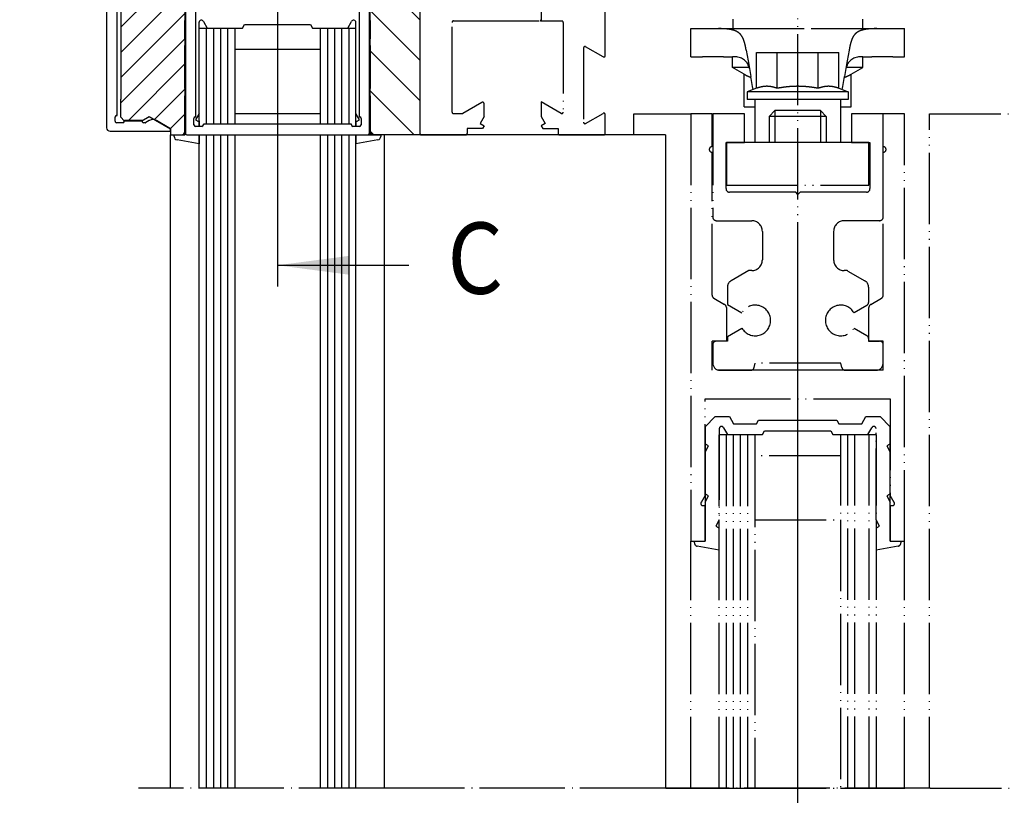
# Model space of a CAD drawing. Units: inches. Extents: x -311 to 2093, y 25 to 1696.
# Drawn here: x -148 to -10, y 362 to 471 of the extents above; entities that cross this region are included whole.
import ezdxf

# ---------------------------------------------------------------- set-up
doc = ezdxf.new("R2010")
doc.units = ezdxf.units.IN
for name, pattern in [('DASH_CENTER', [14, 11, -1, 1, -1]), ('DOT_CENTER', [14, 12, -1, 0, -1]), ('PHANTOM', [13, 10, -1, 0, -1, 0, -1])]:
    doc.linetypes.add(name, pattern=pattern)
doc.layers.add('1', color=7, linetype='Continuous')
doc.styles.add('CONVERTER_11', font='txt.shx', dxfattribs={"width": 0.72})
doc.styles.add('CONVERTER_12', font='txt.shx', dxfattribs={"width": 0.9})
doc.dimstyles.new('ME10_DIM_26', dxfattribs={"dimtxt": 7, "dimasz": 7, "dimexe": 4, "dimexo": 0, "dimgap": 4, "dimtad": 1, "dimdsep": 46, "dimtxsty": 'CONVERTER_11', "dimsah": 1, "dimcen": 0.09, "dimclrd": 3, "dimclre": 3, "dimclrt": 1, "dimadec": 0, "dimazin": 0, "dimtfac": 1, "dimtdec": 4, "dimtmove": 0, "dimatfit": 3, "dimfxl": 1, "dimtolj": 1, "dimtzin": 0, "dimarcsym": 0})
doc.dimstyles.new('ME10_DIM_76', dxfattribs={"dimtxt": 7, "dimasz": 7, "dimexe": 4, "dimexo": 0, "dimgap": 4, "dimtad": 1, "dimdsep": 46, "dimtxsty": 'CONVERTER_11', "dimsah": 1, "dimcen": 0.09, "dimclrd": 3, "dimclre": 3, "dimclrt": 4, "dimadec": 0, "dimazin": 0, "dimtfac": 1, "dimtdec": 4, "dimtmove": 0, "dimatfit": 3, "dimfxl": 1, "dimtolj": 1, "dimtzin": 0, "dimarcsym": 0})
doc.dimstyles.new('ME10_DIM_77', dxfattribs={"dimtxt": 7, "dimasz": 7, "dimexe": 4, "dimexo": 0, "dimgap": 4, "dimtad": 1, "dimdsep": 46, "dimtxsty": 'CONVERTER_11', "dimsah": 1, "dimcen": 0.09, "dimclrd": 3, "dimclre": 3, "dimclrt": 4, "dimadec": 0, "dimazin": 0, "dimtfac": 1, "dimtdec": 4, "dimtmove": 0, "dimatfit": 3, "dimfxl": 1, "dimtolj": 1, "dimtzin": 0, "dimarcsym": 0})
doc.dimstyles.get("Standard").update_dxf_attribs({"dimtxt": 0.18, "dimasz": 0.18, "dimexe": 0.18, "dimexo": 0.0625, "dimgap": 0.09, "dimtad": 0, "dimtih": 1, "dimtoh": 1, "dimdec": 4, "dimzin": 0, "dimdsep": 46, "dimtxsty": 'Standard', "dimcen": 0.09, "dimadec": 0, "dimazin": 0, "dimtfac": 1, "dimtdec": 4, "dimtofl": 0, "dimtmove": 0, "dimatfit": 3, "dimfxl": 1, "dimtolj": 1, "dimtzin": 0, "dimarcsym": 0})

# ---------------------------------------------------------------- blocks, each defined once
blk = doc.blocks.new('*D24')
at = {"layer": '1', "color": 3, "linetype": 'Continuous'}
for p, q in [((151.71, 455.26), (109.88, 455.26)), ((113.88, 245.77), (113.88, 455.26)), ((-148.47, 245.77), (117.88, 245.77))]:
    blk.add_line(p, q, dxfattribs=at)
at = {"layer": '1', "color": 3}
for points in [[(114.8, 448.26), (112.96, 448.26), (113.88, 455.26)], [(112.96, 252.77), (114.8, 252.77), (113.88, 245.77)]]:
    blk.add_solid(points, dxfattribs=at)
at = {"layer": '1', "color": 3, "insert": (108.38, 326.27), "char_height": 7, "attachment_point": 7, "rotation": 90, "line_spacing_factor": 0.60024, "style": 'CONVERTER_11'}
blk.add_mtext('clear passage height DH', dxfattribs=at)
at = {"layer": '1', "color": 1, "insert": (97.78, 321.79), "char_height": 7, "attachment_point": 7, "rotation": 90, "line_spacing_factor": 0.60024, "style": 'CONVERTER_11'}
blk.add_mtext('Durchgangshöhe DH', dxfattribs=at)
blk = doc.blocks.new('*D77')
at = {"layer": '1', "color": 3, "linetype": 'Continuous'}
for p, q in [((-39.3, 441.49), (-39.3, 207.66)), ((13.2, 363.47), (13.2, 207.66)), ((-39.3, 211.66), (13.2, 211.66))]:
    blk.add_line(p, q, dxfattribs=at)
at = {"layer": '1', "color": 3}
for points in [[(-32.3, 212.58), (-32.3, 210.73), (-39.3, 211.66)], [(6.2, 210.73), (6.2, 212.58), (13.2, 211.66)]]:
    blk.add_solid(points, dxfattribs=at)
at = {"layer": '1', "color": 4, "insert": (-20.68, 215.66), "char_height": 7, "attachment_point": 7, "rotation": 0.0001, "line_spacing_factor": 0.60024, "style": 'CONVERTER_11'}
blk.add_mtext('52.5', dxfattribs=at)
blk = doc.blocks.new('*D78')
at = {"layer": '1', "color": 3, "linetype": 'Continuous'}
for p, q in [((-39.3, 441.49), (-39.3, 207.66)), ((-112.3, 240.47), (-112.3, 207.66)), ((-112.3, 211.66), (-39.3, 211.66))]:
    blk.add_line(p, q, dxfattribs=at)
at = {"layer": '1', "color": 3}
for points in [[(-105.3, 212.58), (-105.3, 210.73), (-112.3, 211.66)], [(-46.3, 210.73), (-46.3, 212.58), (-39.3, 211.66)]]:
    blk.add_solid(points, dxfattribs=at)
at = {"layer": '1', "color": 4, "insert": (-80, 215.66), "char_height": 7, "attachment_point": 7, "rotation": 0.0001, "line_spacing_factor": 0.60024, "style": 'CONVERTER_11'}
blk.add_mtext('73', dxfattribs=at)

msp = doc.modelspace()

# ---------------------------------------------------------------- hatches: boundary and pattern name
at = {"layer": '1', "linetype": 'Continuous'}
h = msp.add_hatch(dxfattribs=at)
h.set_pattern_fill('_USER', color=3, scale=4, angle=-45, pattern_type=0)
h.set_pattern_definition([(-45, (0, 0), (2.828427, 2.828427), [])])
edge = h.paths.add_edge_path()
edge.add_line((-92.296, 525.17), (-92.296, 455.17))
edge.add_line((-92.296, 455.17), (-97.296, 455.17))
edge.add_line((-97.296, 455.17), (-98.796, 455.17))
edge.add_arc((-98.796, 455.67), 0.5, 180, 270, ccw=False)
edge.add_line((-99.296, 455.67), (-99.296, 486.67))
edge.add_line((-99.296, 486.67), (-98.996, 486.67))
edge.add_arc((-98.996, 486.87), 0.2, 270, 360)
edge.add_line((-98.796, 486.87), (-98.796, 489.97))
edge.add_arc((-98.996, 489.97), 0.2, 0, 90)
edge.add_line((-98.996, 490.17), (-108.396, 490.17))
edge.add_line((-108.396, 490.17), (-108.396, 487.17))
edge.add_line((-108.396, 487.17), (-111.996, 487.17))
edge.add_line((-111.996, 487.17), (-112.296, 487.47))
edge.add_line((-112.296, 487.47), (-112.596, 487.17))
edge.add_line((-112.596, 487.17), (-116.096, 487.17))
edge.add_line((-116.096, 487.17), (-116.096, 490.17))
edge.add_line((-116.096, 490.17), (-127.291, 490.17))
edge.add_line((-127.291, 490.17), (-127.291, 490.62))
edge.add_line((-127.291, 490.62), (-125.791, 492.12))
edge.add_line((-125.791, 492.12), (-123.291, 492.12))
edge.add_line((-123.291, 492.12), (-123.291, 495.67))
edge.add_line((-123.291, 495.67), (-112.402, 495.67))
edge.add_line((-112.402, 495.67), (-111.802, 496.27))
edge.add_line((-111.802, 496.27), (-107.291, 496.27))
edge.add_line((-107.291, 496.27), (-105.905, 498.67))
edge.add_line((-105.905, 498.67), (-107.291, 501.07))
edge.add_line((-107.291, 501.07), (-111.802, 501.07))
edge.add_line((-111.802, 501.07), (-112.402, 501.67))
edge.add_line((-112.402, 501.67), (-123.291, 501.67))
edge.add_line((-123.291, 501.67), (-123.291, 505.22))
edge.add_line((-123.291, 505.22), (-125.791, 505.22))
edge.add_line((-125.791, 505.22), (-127.291, 506.72))
edge.add_line((-127.291, 506.72), (-127.291, 507.17))
edge.add_line((-127.291, 507.17), (-116.296, 507.17))
edge.add_line((-116.296, 507.17), (-116.296, 503.97))
edge.add_line((-116.296, 503.97), (-112.596, 503.97))
edge.add_line((-112.596, 503.97), (-112.296, 503.67))
edge.add_line((-112.296, 503.67), (-111.996, 503.97))
edge.add_line((-111.996, 503.97), (-108.296, 503.97))
edge.add_line((-108.296, 503.97), (-108.296, 507.17))
edge.add_line((-108.296, 507.17), (-99.296, 507.17))
edge.add_line((-99.296, 507.17), (-99.296, 524.67))
edge.add_arc((-98.796, 524.67), 0.5, 90, 180, ccw=False)
edge.add_line((-98.796, 525.17), (-92.296, 525.17))
h = msp.add_hatch(dxfattribs=at)
h.set_pattern_fill('_USER', color=3, scale=2.5, angle=45, pattern_type=0)
h.set_pattern_definition([(45, (0, 0), (-1.767767, 1.767767), [])])
edge = h.paths.add_edge_path()
edge.add_line((-127.788, 491.67), (-134.288, 491.67))
edge.add_line((-134.288, 491.67), (-134.288, 460.17))
edge.add_line((-134.288, 460.17), (-134.288, 457.67))
edge.add_line((-134.288, 457.67), (-133.788, 457.17))
edge.add_line((-133.788, 457.17), (-131.325, 457.17))
edge.add_line((-131.325, 457.17), (-130.286, 457.77))
edge.add_line((-130.286, 457.77), (-127.286, 456.038))
edge.add_line((-127.286, 456.038), (-127.286, 455.17))
edge.add_line((-127.286, 455.17), (-125.786, 455.17))
edge.add_arc((-125.786, 455.67), 0.5, 270, 360)
edge.add_line((-125.286, 455.67), (-125.286, 486.67))
edge.add_line((-125.286, 486.67), (-126.291, 486.67))
edge.add_arc((-126.291, 488.17), 1.5, 180, 270, ccw=False)
edge.add_line((-127.791, 488.17), (-127.791, 490.67))
edge.add_arc((-126.291, 490.67), 1.5, 90, 180, ccw=False)
edge.add_line((-126.291, 492.17), (-123.791, 492.17))
edge.add_line((-123.791, 492.17), (-123.291, 492.67))
edge.add_line((-123.291, 492.67), (-123.291, 494.92))
edge.add_line((-123.291, 494.92), (-127.788, 494.92))
edge.add_line((-127.788, 494.92), (-127.788, 491.67))

# ---------------------------------------------------------------- linework, layer by layer
at = {"color": 7, "linetype": 'PHANTOM'}
for p, q in [((-48.396, 471.432), (-48.396, 470.132)), ((-30.196, 471.432), (-30.196, 470.132)), ((-54.296, 470.132), (-53.796, 470.132)), ((-54.296, 466.132), (-54.296, 470.132)), ((-53.796, 470.132), (-53.15, 470.132)), ((-53.15, 470.132), (-49.528, 470.132)), ((-49.528, 470.132), (-49.028, 470.132)), ((-49.028, 470.132), (-48.396, 470.132)), ((-48.396, 470.132), (-37.296, 470.132)), ((-48.396, 470.132), (-37.296, 470.132)), ((-37.296, 470.132), (-32.996, 470.132)), ((-37.296, 470.132), (-32.996, 470.132)), ((-32.996, 470.132), (-30.196, 470.132)), ((-32.996, 470.132), (-30.196, 470.132)), ((-30.196, 470.132), (-25.442, 470.132)), ((-25.442, 470.132), (-24.296, 470.132)), ((-24.296, 466.132), (-24.296, 470.132)), ((-46.52, 467.073), (-46.254, 465.568)), ((-32.072, 467.073), (-32.338, 465.568)), ((-54.296, 466.132), (-53.796, 466.132)), ((-53.796, 466.132), (-52.643, 466.132)), ((-49.721, 466.132), (-52.643, 466.132)), ((-49.721, 466.132), (-49.528, 466.132)), ((-49.528, 466.132), (-49.028, 466.132)), ((-49.028, 466.132), (-48.421, 466.132)), ((-48.032, 466.132), (-48.421, 466.132)), ((-48.032, 466.132), (-48.421, 466.132)), ((-48.421, 464.632), (-48.421, 466.132)), ((-45.07, 461.714), (-45.07, 466.732)), ((-45.07, 466.732), (-42.183, 466.732)), ((-42.183, 461.714), (-42.183, 466.732)), ((-42.183, 466.732), (-36.409, 466.732)), ((-36.409, 461.714), (-36.409, 466.732)), ((-36.409, 466.732), (-33.523, 466.732)), ((-33.523, 461.714), (-33.523, 466.732)), ((-30.171, 466.132), (-30.56, 466.132)), ((-30.171, 466.132), (-30.56, 466.132)), ((-30.171, 466.132), (-28.871, 466.132)), ((-30.171, 464.632), (-30.171, 466.132)), ((-25.949, 466.132), (-28.871, 466.132)), ((-25.949, 466.132), (-24.296, 466.132)), ((-46.096, 464.632), (-48.421, 464.632)), ((-46.802, 463.697), (-48.421, 464.632)), ((-46.254, 465.568), (-46.063, 464.479)), ((-46.063, 464.479), (-45.871, 463.393)), ((-32.529, 464.479), (-32.721, 463.393)), ((-32.338, 465.568), (-32.529, 464.479)), ((-30.171, 464.632), (-32.496, 464.632)), ((-31.79, 463.697), (-30.171, 464.632)), ((-46.802, 459.132), (-46.802, 463.697)), ((-45.618, 461.958), (-45.871, 463.393)), ((-32.974, 461.958), (-32.721, 463.393)), ((-31.79, 459.132), (-31.79, 463.697)), ((-45.07, 461.714), (-46.396, 461.232)), ((-45.545, 461.542), (-45.618, 461.958)), ((-33.523, 461.714), (-32.196, 461.232)), ((-33.047, 461.542), (-32.974, 461.958)), ((-39.296, 461.232), (-46.396, 461.232)), ((-46.396, 461.232), (-46.396, 460.132)), ((-45.296, 460.132), (-46.396, 460.132)), ((-44.296, 460.132), (-45.296, 460.132)), ((-45.296, 460.132), (-45.296, 459.132)), ((-44.296, 460.132), (-45.296, 460.132)), ((-42.296, 460.132), (-44.296, 460.132)), ((-42.296, 460.132), (-44.296, 460.132)), ((-39.296, 460.132), (-42.296, 460.132)), ((-39.296, 460.132), (-42.296, 460.132)), ((-32.196, 461.232), (-39.296, 461.232)), ((-36.296, 460.132), (-39.296, 460.132)), ((-36.296, 460.132), (-39.296, 460.132)), ((-34.296, 460.132), (-36.296, 460.132)), ((-34.296, 460.132), (-36.296, 460.132)), ((-33.296, 460.132), (-34.296, 460.132)), ((-33.296, 460.132), (-34.296, 460.132)), ((-32.196, 460.132), (-33.296, 460.132)), ((-33.296, 460.132), (-33.296, 459.132)), ((-32.196, 461.232), (-32.196, 460.132)), ((-46.802, 459.132), (-45.296, 459.132)), ((-45.296, 459.132), (-45.296, 458.696)), ((-33.296, 459.132), (-33.296, 458.696)), ((-33.296, 459.132), (-31.79, 459.132)), ((-45.296, 458.696), (-45.296, 454.132)), ((-42.496, 458.579), (-43.296, 457.779)), ((-43.296, 457.779), (-43.296, 454.132)), ((-35.296, 457.779), (-43.296, 457.779)), ((-40.451, 458.579), (-42.496, 458.579)), ((-38.141, 458.579), (-40.451, 458.579)), ((-36.096, 458.579), (-38.141, 458.579)), ((-36.096, 458.579), (-35.296, 457.779)), ((-35.296, 457.779), (-35.296, 454.132)), ((-33.296, 458.696), (-33.296, 454.132)), ((-45.296, 454.132), (-49.296, 454.132)), ((-49.296, 454.132), (-49.296, 448.132)), ((-44.296, 454.132), (-45.296, 454.132)), ((-44.296, 454.132), (-45.296, 454.132)), ((-34.296, 454.132), (-44.296, 454.132)), ((-34.296, 454.132), (-44.296, 454.132)), ((-33.296, 454.132), (-34.296, 454.132)), ((-33.296, 454.132), (-34.296, 454.132)), ((-29.296, 454.132), (-33.296, 454.132)), ((-29.296, 448.132), (-29.296, 454.132)), ((-49.296, 448.132), (-29.296, 448.132)), ((-50.296, 413.132), (-45.296, 413.132)), ((-33.296, 413.132), (-28.296, 413.132)), ((-33.296, 413.132), (-33.296, 401.132)), ((-32.296, 413.132), (-32.296, 363.468)), ((-31.296, 413.132), (-31.296, 363.468)), ((-29.296, 413.132), (-29.296, 363.468)), ((-28.296, 413.132), (-28.296, 363.468)), ((-33.296, 401.132), (-33.296, 363.468)), ((-57.797, 363.468), (-54.296, 363.468)), ((-54.296, 363.468), (-52.731, 363.468)), ((-52.731, 363.468), (-50.296, 363.468)), ((-50.296, 363.468), (-50.296, 363.468)), ((-50.296, 363.468), (-49.296, 363.468)), ((-50.296, 363.468), (-50.296, 363.468)), ((-49.296, 363.468), (-46.296, 363.468)), ((-46.296, 363.468), (-45.296, 363.468)), ((-45.296, 363.468), (-33.296, 363.468)), ((-33.296, 363.468), (-32.296, 363.468)), ((-32.296, 363.468), (-31.296, 363.468)), ((-31.296, 363.468), (-29.296, 363.468)), ((-29.296, 363.468), (-28.296, 363.468)), ((-28.296, 363.468), (-24.296, 363.468)), ((-24.296, 363.468), (-24.246, 363.468)), ((-20.707, 363.468), (-1.796, 363.468))]:
    msp.add_line(p, q, dxfattribs=at)
at = {"color": 7, "linetype": 'Continuous'}
for p, q in [((-122.296, 470.167), (-122.296, 456.67)), ((-121.296, 470.167), (-121.296, 456.67)), ((-120.296, 470.167), (-120.296, 456.67)), ((-119.296, 470.167), (-119.296, 456.67)), ((-105.296, 470.167), (-105.296, 456.67)), ((-104.296, 470.167), (-104.296, 456.67)), ((-103.296, 470.167), (-103.296, 456.67)), ((-102.296, 470.167), (-102.296, 456.67)), ((-122.296, 455.17), (-122.296, 363.468)), ((-121.296, 455.17), (-121.296, 363.468)), ((-120.296, 455.17), (-120.296, 363.468)), ((-119.296, 455.17), (-119.296, 363.468)), ((-105.296, 455.17), (-105.296, 363.468)), ((-104.296, 455.17), (-104.296, 363.468)), ((-103.296, 455.17), (-103.296, 363.468)), ((-102.296, 455.17), (-102.296, 363.468))]:
    msp.add_line(p, q, dxfattribs=at)
at = {"color": 4, "linetype": 'Continuous'}
for p, q in [((-118.296, 470.167), (-118.296, 467.167)), ((-106.296, 470.167), (-106.296, 456.67)), ((-118.296, 467.167), (-118.296, 456.67)), ((-118.296, 455.17), (-118.296, 363.468)), ((-106.296, 455.17), (-106.296, 363.468))]:
    msp.add_line(p, q, dxfattribs=at)
at = {"color": 7, "linetype": 'DASH_CENTER'}
msp.add_line((-67.196, 363.468), (-67.196, 363.468), dxfattribs=at)
at = {"color": 7, "linetype": 'PHANTOM'}
for centre, start, end in [((-48.032, 464.132), 10, 90), ((-30.56, 464.132), 90, 170)]:
    msp.add_arc(centre, 2, start, end, dxfattribs=at)
for points, knots in [([(-53.15, 470.132), (-53.11, 470.132), (-53.027, 470.132), (-52.903, 470.131), (-52.774, 470.13), (-52.688, 470.13), (-52.643, 470.129)], [0, 0, 0, 0, 0.12025803, 0.24732691, 0.37319755, 0.50650695, 0.50650695, 0.50650695, 0.50650695]), ([(-52.643, 470.129), (-52.272, 470.127), (-51.532, 470.121), (-50.791, 470.108), (-50.421, 470.101)], [0, 0, 0, 0, 1.1127701, 2.2225098, 2.2225098, 2.2225098, 2.2225098]), ([(-46.52, 467.073), (-46.541, 467.193), (-46.583, 467.425), (-46.654, 467.765), (-46.733, 468.086), (-46.831, 468.411), (-46.956, 468.731), (-47.122, 469.039), (-47.326, 469.306), (-47.56, 469.519), (-47.816, 469.682), (-48.088, 469.806), (-48.39, 469.903), (-48.729, 469.977), (-49.111, 470.031), (-49.517, 470.067), (-49.958, 470.09), (-50.256, 470.097), (-50.421, 470.101)], [0, 0, 0, 0, 0.365076, 0.706963, 1.0426111, 1.3572667, 1.7256316, 2.0697388, 2.4020838, 2.7287748, 3.0133954, 3.3108921, 3.6243641, 3.9623949, 4.3509118, 4.7810392, 5.1825841, 5.676537, 5.676537, 5.676537, 5.676537]), ([(-28.171, 470.101), (-28.336, 470.097), (-28.634, 470.09), (-29.075, 470.067), (-29.481, 470.031), (-29.863, 469.977), (-30.202, 469.903), (-30.504, 469.806), (-30.776, 469.682), (-31.032, 469.519), (-31.266, 469.306), (-31.47, 469.039), (-31.636, 468.731), (-31.761, 468.411), (-31.859, 468.086), (-31.938, 467.765), (-32.009, 467.425), (-32.051, 467.193), (-32.072, 467.073)], [0, 0, 0, 0, 0.4939529, 0.8954978, 1.3256252, 1.7141421, 2.0521729, 2.3656449, 2.6631416, 2.9477621, 3.2744532, 3.6067982, 3.9509053, 4.3192703, 4.6339259, 4.969574, 5.3114609, 5.676537, 5.676537, 5.676537, 5.676537]), ([(-28.171, 470.101), (-27.801, 470.108), (-27.06, 470.121), (-26.32, 470.127), (-25.949, 470.129)], [0, 0, 0, 0, 1.1097397, 2.2225098, 2.2225098, 2.2225098, 2.2225098]), ([(-25.949, 470.129), (-25.904, 470.13), (-25.818, 470.13), (-25.689, 470.131), (-25.565, 470.132), (-25.482, 470.132), (-25.442, 470.132)], [0, 0, 0, 0, 0.13330939, 0.25918004, 0.38624892, 0.50650695, 0.50650695, 0.50650695, 0.50650695]), ([(-46.802, 463.697), (-46.696, 463.638), (-46.491, 463.524), (-46.18, 463.382), (-45.97, 463.304), (-45.861, 463.269), (-45.853, 463.266), (-45.848, 463.265)], [0, 0, 0, 0, 0.3639181, 0.7034472, 1.0222019, 1.0352886, 1.0483488, 1.0483488, 1.0483488, 1.0483488]), ([(-32.744, 463.265), (-32.739, 463.266), (-32.731, 463.269), (-32.621, 463.304), (-32.411, 463.383), (-32.101, 463.524), (-31.896, 463.638), (-31.79, 463.697)], [0, 0, 0, 0, 0.0136335, 0.027296, 0.3457133, 0.6848643, 1.0483497, 1.0483497, 1.0483497, 1.0483497]), ([(-42.183, 461.714), (-42.305, 461.756), (-42.541, 461.838), (-42.903, 461.926), (-43.263, 461.983), (-43.626, 462.002), (-43.989, 461.983), (-44.349, 461.926), (-44.711, 461.838), (-44.947, 461.756), (-45.07, 461.714)], [0, 0, 0, 0, 0.3876088, 0.7478253, 1.1185302, 1.4780448, 1.8371004, 2.2073224, 2.5676854, 2.9554614, 2.9554614, 2.9554614, 2.9554614]), ([(-36.409, 461.714), (-36.655, 461.757), (-37.132, 461.839), (-37.855, 461.927), (-38.572, 461.983), (-39.296, 462.002), (-40.019, 461.983), (-40.737, 461.927), (-41.461, 461.838), (-41.937, 461.756), (-42.183, 461.714)], [0, 0, 0, 0, 0.7469956, 1.4521565, 2.186164, 2.9035514, 3.6218594, 4.3568227, 5.0616901, 5.8083609, 5.8083609, 5.8083609, 5.8083609]), ([(-33.523, 461.714), (-33.645, 461.756), (-33.881, 461.838), (-34.243, 461.926), (-34.603, 461.983), (-34.966, 462.002), (-35.329, 461.983), (-35.689, 461.926), (-36.051, 461.838), (-36.287, 461.756), (-36.409, 461.714)], [0, 0, 0, 0, 0.387776, 0.7481389, 1.118361, 1.4774165, 1.8369312, 2.2076361, 2.5678526, 2.9554614, 2.9554614, 2.9554614, 2.9554614])]:
    msp.add_open_spline(points, degree=3, knots=knots, dxfattribs=at)
at = {"layer": '1', "color": 1, "linetype": 'Continuous'}
msp.add_line((-112.289, 592.91), (-112.289, 433.91), dxfattribs=at)
at = {"layer": '1', "color": 4, "linetype": 'Continuous'}
for p, q in [((-92.296, 525.17), (-92.296, 455.17)), ((-134.288, 491.67), (-134.288, 460.17)), ((-123.739, 457.696), (-123.801, 490.191)), ((-134.786, 457.888), (-134.786, 488.962)), ((-125.286, 486.67), (-125.286, 455.67)), ((-99.296, 455.67), (-99.296, 486.67)), ((-125.212, 485.069), (-125.204, 468.777)), ((-99.388, 467.826), (-99.38, 485.069)), ((-136.286, 477.067), (-136.286, 456.187)), ((-100.825, 472.667), (-100.853, 457.696)), ((-125.296, 471.244), (-125.206, 471.334)), ((-125.296, 468.667), (-125.296, 471.244)), ((-99.387, 471.335), (-99.296, 471.244)), ((-99.296, 471.244), (-99.296, 468.667)), ((-123.296, 458.167), (-123.296, 470.998)), ((-123.296, 470.167), (-118.296, 470.167)), ((-123.296, 456.37), (-123.296, 470.167)), ((-122.693, 471.086), (-122.162, 470.167)), ((-122.162, 470.167), (-117.219, 470.167)), ((-117.219, 470.167), (-116.93, 470.667)), ((-116.93, 470.667), (-107.662, 470.667)), ((-107.662, 470.667), (-107.373, 470.167)), ((-107.373, 470.167), (-102.43, 470.167)), ((-106.296, 470.167), (-101.296, 470.167)), ((-102.43, 470.167), (-101.899, 471.086)), ((-101.296, 458.167), (-101.296, 470.998)), ((-101.296, 456.37), (-101.296, 470.167)), ((-125.225, 468.789), (-125.296, 468.667)), ((-125.204, 468.777), (-125.225, 468.789)), ((-125.204, 468.777), (-125.204, 467.826)), ((-99.296, 468.667), (-99.367, 468.789)), ((-125.296, 467.667), (-125.204, 467.826)), ((-125.296, 461.667), (-125.296, 467.667)), ((-125.204, 467.826), (-125.201, 461.776)), ((-106.296, 467.167), (-118.296, 467.167)), ((-99.391, 461.775), (-99.388, 467.826)), ((-99.388, 467.826), (-99.296, 467.667)), ((-99.296, 467.667), (-99.296, 461.667)), ((-125.225, 461.789), (-125.296, 461.667)), ((-125.201, 461.776), (-125.225, 461.789)), ((-125.201, 461.776), (-125.201, 460.831)), ((-99.367, 461.789), (-99.391, 461.775)), ((-99.391, 460.832), (-99.391, 461.775)), ((-99.367, 461.789), (-99.296, 461.667)), ((-134.288, 457.67), (-134.288, 460.17)), ((-125.296, 460.667), (-125.201, 460.831)), ((-125.296, 455.167), (-125.296, 460.667)), ((-125.201, 460.831), (-125.199, 455.367)), ((-99.394, 455.367), (-99.391, 460.832)), ((-99.391, 460.832), (-99.296, 460.667)), ((-99.296, 460.667), (-99.296, 455.17)), ((-135.086, 457.09), (-135.075, 457.69)), ((-134.889, 457.886), (-134.786, 457.888)), ((-134.288, 457.67), (-133.788, 457.17)), ((-131.325, 457.17), (-130.286, 457.77)), ((-130.286, 457.77), (-127.286, 456.038)), ((-124.019, 456.567), (-124.035, 457.491)), ((-123.839, 457.694), (-123.739, 457.696)), ((-123.296, 458.167), (-123.8, 457.294)), ((-118.296, 458.167), (-106.296, 458.167)), ((-100.792, 457.294), (-101.296, 458.167)), ((-100.853, 457.696), (-100.753, 457.694)), ((-100.557, 457.491), (-100.573, 456.567)), ((-133.986, 456.885), (-134.886, 456.886)), ((-133.788, 457.17), (-131.325, 457.17)), ((-133.784, 457.185), (-133.786, 457.081)), ((-131.298, 457.182), (-133.784, 457.185)), ((-131.3, 457.086), (-131.298, 457.182)), ((-130.871, 456.882), (-131.1, 456.882)), ((-130.298, 457.181), (-130.771, 456.908)), ((-130.278, 457.192), (-130.298, 457.181)), ((-127.304, 456.049), (-129.278, 457.191)), ((-127.311, 455.678), (-127.304, 456.049)), ((-127.286, 456.038), (-127.286, 455.17)), ((-123.298, 456.37), (-123.819, 456.37)), ((-123.8, 457.294), (-123.367, 457.044)), ((-123.298, 457.164), (-123.367, 457.044)), ((-123.298, 457.164), (-123.298, 456.37)), ((-123.296, 456.37), (-123.298, 456.37)), ((-122.895, 456.37), (-123.296, 456.37)), ((-122.695, 456.67), (-122.695, 456.57)), ((-122.296, 456.67), (-122.695, 456.67)), ((-121.296, 456.67), (-122.296, 456.67)), ((-120.296, 456.67), (-121.296, 456.67)), ((-119.296, 456.67), (-120.296, 456.67)), ((-112.299, 456.67), (-119.296, 456.67)), ((-106.296, 456.67), (-112.299, 456.67)), ((-105.296, 456.67), (-106.296, 456.67)), ((-104.296, 456.67), (-105.296, 456.67)), ((-103.296, 456.67), (-104.296, 456.67)), ((-102.296, 456.67), (-103.296, 456.67)), ((-101.897, 456.67), (-102.296, 456.67)), ((-101.897, 456.57), (-101.897, 456.67)), ((-101.296, 456.37), (-101.697, 456.37)), ((-101.294, 456.37), (-101.296, 456.37)), ((-101.225, 457.044), (-101.294, 457.164)), ((-101.294, 457.164), (-101.294, 456.37)), ((-100.773, 456.37), (-101.294, 456.37)), ((-101.225, 457.044), (-100.792, 457.294)), ((-135.787, 455.687), (-127.311, 455.678)), ((-127.296, 363.468), (-127.296, 455.17)), ((-127.286, 455.17), (-125.786, 455.17)), ((-126.796, 454.968), (-126.796, 455.167)), ((-126.796, 455.167), (-125.296, 455.167)), ((-124.999, 455.17), (-123.298, 455.17)), ((-123.298, 455.17), (-123.298, 453.931)), ((-123.298, 455.17), (-123.296, 455.17)), ((-123.296, 363.468), (-123.296, 455.17)), ((-123.296, 455.17), (-122.296, 455.17)), ((-122.296, 455.17), (-121.296, 455.17)), ((-121.296, 455.17), (-120.296, 455.17)), ((-120.296, 455.17), (-119.296, 455.17)), ((-119.296, 455.17), (-112.299, 455.17)), ((-112.299, 455.17), (-106.296, 455.17)), ((-106.296, 455.17), (-105.296, 455.17)), ((-105.296, 455.17), (-104.296, 455.17)), ((-104.296, 455.17), (-103.296, 455.17)), ((-103.296, 455.17), (-102.296, 455.17)), ((-102.296, 455.17), (-101.296, 455.17)), ((-101.296, 363.468), (-101.296, 455.17)), ((-101.296, 455.17), (-101.294, 455.17)), ((-101.294, 455.17), (-101.294, 453.931)), ((-101.294, 455.17), (-99.593, 455.17)), ((-99.593, 455.17), (-99.296, 455.17)), ((-99.296, 455.17), (-99.296, 455.167)), ((-99.296, 455.167), (-97.796, 455.167)), ((-97.296, 455.17), (-98.796, 455.17)), ((-97.796, 455.167), (-97.796, 454.968)), ((-97.296, 363.468), (-97.296, 455.17)), ((-92.296, 455.17), (-97.296, 455.17)), ((-57.846, 455.17), (-92.296, 455.17)), ((-57.846, 455.17), (-57.846, 363.468)), ((-123.298, 453.931), (-126.377, 454.475)), ((-98.209, 454.475), (-101.294, 453.931))]:
    msp.add_line(p, q, dxfattribs=at)
at = {"layer": '1', "color": 7, "linetype": 'PHANTOM'}
for p, q in [((-39.296, 522.129), (-39.296, 441.491)), ((-75.296, 474.166), (-75.296, 471.166)), ((-66.296, 466.312), (-66.296, 474.166)), ((-75.296, 471.166), (-72.396, 471.166)), ((-72.196, 470.966), (-72.196, 458.366)), ((-69.346, 467.38), (-69.346, 456.951)), ((-66.596, 466.139), (-69.046, 467.553)), ((-72.496, 458.192), (-75.296, 459.809)), ((-75.296, 459.809), (-75.296, 457.766)), ((-75.296, 457.766), (-74.733, 456.791)), ((-69.046, 456.778), (-66.596, 458.192)), ((-66.296, 455.366), (-66.296, 458.019)), ((-62.296, 458.132), (-54.296, 458.132)), ((-62.296, 455.17), (-62.296, 458.132)), ((-51.296, 458.132), (-54.296, 458.132)), ((-54.296, 458.132), (-54.296, 398.132)), ((-51.296, 453.532), (-51.296, 458.132)), ((-51.199, 458.132), (-51.199, 443.632)), ((-46.749, 458.132), (-51.199, 458.132)), ((-46.749, 454.132), (-46.749, 458.132)), ((-42.496, 458.579), (-42.496, 454.132)), ((-36.096, 458.579), (-36.096, 454.132)), ((-31.749, 458.132), (-31.749, 454.132)), ((-27.296, 458.132), (-31.749, 458.132)), ((-24.296, 458.132), (-27.296, 458.132)), ((-27.296, 453.532), (-27.296, 458.132)), ((-27.296, 443.632), (-27.296, 458.132)), ((-24.296, 398.132), (-24.296, 458.132)), ((-20.796, 458.132), (-1.796, 458.132)), ((-20.796, 363.468), (-20.796, 458.132)), ((-74.733, 456.791), (-75.296, 456.466)), ((-75.296, 456.466), (-75.065, 456.066)), ((-75.065, 456.066), (-72.896, 456.066)), ((-72.896, 456.066), (-72.896, 455.366)), ((-72.696, 455.166), (-66.496, 455.166)), ((-49.349, 447.632), (-49.349, 454.132)), ((-49.349, 454.132), (-46.749, 454.132)), ((-31.749, 454.132), (-29.149, 454.132)), ((-29.149, 454.132), (-29.149, 447.632)), ((-51.296, 432.675), (-51.296, 452.732)), ((-27.296, 432.675), (-27.296, 452.732)), ((-39.549, 447.132), (-48.849, 447.132)), ((-39.249, 446.832), (-39.549, 447.132)), ((-38.949, 447.132), (-39.249, 446.832)), ((-29.649, 447.132), (-38.949, 447.132)), ((-50.699, 443.132), (-45.749, 443.132)), ((-27.796, 443.132), (-32.749, 443.132)), ((-44.249, 441.632), (-44.249, 437.632)), ((-34.249, 441.632), (-34.249, 437.632)), ((-46.149, 436.132), (-48.649, 434.689)), ((-45.749, 436.132), (-46.149, 436.132)), ((-32.483, 436.132), (-32.749, 436.132)), ((-32.233, 436.065), (-29.849, 434.689)), ((-49.149, 433.823), (-49.149, 432.732)), ((-49.149, 432.732), (-49.149, 431.384)), ((-29.349, 433.823), (-29.349, 431.672)), ((-29.349, 433.823), (-29.349, 433.823)), ((-51.046, 432.242), (-49.546, 431.376)), ((-49.149, 431.384), (-47.111, 430.207)), ((-29.599, 431.239), (-31.387, 430.207)), ((-29.046, 431.376), (-27.546, 432.242)), ((-49.296, 430.943), (-49.296, 426.232)), ((-29.296, 426.232), (-29.296, 430.943)), ((-49.149, 426.88), (-47.111, 428.057)), ((-31.387, 428.057), (-29.599, 427.025)), ((-49.296, 426.232), (-51.296, 426.232)), ((-51.296, 422.132), (-51.296, 426.232)), ((-51.199, 425.732), (-51.199, 423.132)), ((-49.149, 426.232), (-50.699, 426.232)), ((-49.149, 426.88), (-49.149, 426.232)), ((-29.349, 426.592), (-29.349, 426.232)), ((-29.349, 426.232), (-27.796, 426.232)), ((-27.296, 426.232), (-29.296, 426.232)), ((-27.302, 423.132), (-27.296, 425.732)), ((-27.296, 422.132), (-27.296, 426.232)), ((-45.418, 422.503), (-45.249, 423.132)), ((-33.249, 423.132), (-45.249, 423.132)), ((-33.081, 422.503), (-33.249, 423.132)), ((-27.296, 422.132), (-51.296, 422.132)), ((-50.296, 422.132), (-45.998, 422.132)), ((-50.199, 422.132), (-45.901, 422.132)), ((-36.749, 422.132), (-41.749, 422.132)), ((-32.598, 422.132), (-28.302, 422.132)), ((-52.296, 404.552), (-52.296, 418.132)), ((-52.296, 418.132), (-50.296, 418.132)), ((-50.296, 418.132), (-28.296, 418.132)), ((-28.296, 418.132), (-26.296, 418.132)), ((-26.296, 418.132), (-26.296, 404.552)), ((-52.296, 414.209), (-50.873, 415.632)), ((-50.873, 415.632), (-48.873, 415.632)), ((-48.873, 415.632), (-48.296, 414.632)), ((-48.296, 414.632), (-45.085, 414.632)), ((-45.085, 414.632), (-44.796, 415.132)), ((-44.796, 415.132), (-39.296, 415.132)), ((-39.296, 415.132), (-33.796, 415.132)), ((-33.796, 415.132), (-33.507, 414.632)), ((-33.507, 414.632), (-30.296, 414.632)), ((-30.296, 414.632), (-29.719, 415.632)), ((-29.719, 415.632), (-27.719, 415.632)), ((-27.719, 415.632), (-26.296, 414.209)), ((-52.296, 414.209), (-52.296, 411.632)), ((-50.296, 413.964), (-50.296, 401.132)), ((-49.693, 414.052), (-49.162, 413.132)), ((-44.219, 413.132), (-43.93, 413.632)), ((-43.93, 413.632), (-39.296, 413.632)), ((-39.296, 413.632), (-34.662, 413.632)), ((-34.662, 413.632), (-34.373, 413.132)), ((-29.43, 413.132), (-28.899, 414.052)), ((-28.296, 401.132), (-28.296, 413.964)), ((-26.296, 411.632), (-26.296, 414.209)), ((-50.296, 363.468), (-50.296, 413.132)), ((-49.296, 363.468), (-49.296, 413.132)), ((-49.162, 413.132), (-44.219, 413.132)), ((-48.296, 363.468), (-48.296, 413.132)), ((-47.296, 363.468), (-47.296, 413.132)), ((-46.296, 363.468), (-46.296, 413.132)), ((-45.296, 413.132), (-45.296, 410.132)), ((-34.373, 413.132), (-29.43, 413.132)), ((-52.225, 411.755), (-52.296, 411.632)), ((-52.296, 411.632), (-52.296, 410.632)), ((-52.296, 410.632), (-51.792, 411.505)), ((-52.296, 410.632), (-52.296, 404.632)), ((-51.792, 411.505), (-52.225, 411.755)), ((-26.367, 411.755), (-26.8, 411.505)), ((-26.8, 411.505), (-26.296, 410.632)), ((-26.296, 411.632), (-26.367, 411.755)), ((-26.296, 410.632), (-26.296, 411.632)), ((-26.296, 404.632), (-26.296, 410.632)), ((-33.296, 410.132), (-45.296, 410.132)), ((-45.296, 410.132), (-45.296, 363.468)), ((-52.296, 404.552), (-52.856, 403.582)), ((-52.225, 404.755), (-52.296, 404.632)), ((-52.296, 404.632), (-52.296, 403.632)), ((-52.296, 403.632), (-51.792, 404.505)), ((-52.296, 403.632), (-52.296, 398.132)), ((-51.792, 404.505), (-52.225, 404.755)), ((-26.367, 404.755), (-26.8, 404.505)), ((-26.8, 404.505), (-26.296, 403.632)), ((-26.296, 404.632), (-26.367, 404.755)), ((-26.296, 403.632), (-26.296, 404.632)), ((-25.736, 403.582), (-26.296, 404.552)), ((-26.296, 398.132), (-26.296, 403.632)), ((-52.596, 403.132), (-52.296, 403.132)), ((-52.296, 403.132), (-52.376, 403.132)), ((-52.296, 403.132), (-52.376, 403.132)), ((-52.296, 398.132), (-52.296, 403.132)), ((-26.296, 403.132), (-25.996, 403.132)), ((-26.296, 403.132), (-26.296, 398.132)), ((-50.296, 401.132), (-50.8, 400.259)), ((-50.296, 401.132), (-50.296, 401.123)), ((-50.296, 400.132), (-50.296, 401.123)), ((-45.296, 401.132), (-33.296, 401.132)), ((-27.792, 400.259), (-28.296, 401.132)), ((-28.296, 401.123), (-28.296, 401.132)), ((-28.296, 401.123), (-28.296, 400.132)), ((-50.8, 400.259), (-50.367, 400.009)), ((-50.367, 400.009), (-50.296, 400.132)), ((-50.296, 398.215), (-50.296, 400.132)), ((-28.296, 400.132), (-28.296, 398.215)), ((-28.296, 400.132), (-28.225, 400.009)), ((-28.225, 400.009), (-27.792, 400.259)), ((-54.296, 398.132), (-52.296, 398.132)), ((-54.296, 363.468), (-54.296, 398.132)), ((-53.796, 398.132), (-52.296, 398.132)), ((-53.796, 397.933), (-53.796, 398.132)), ((-50.298, 396.897), (-50.296, 398.215)), ((-28.296, 398.215), (-28.294, 396.897)), ((-26.296, 398.132), (-24.796, 398.132)), ((-26.296, 398.132), (-24.296, 398.132)), ((-24.796, 398.132), (-24.796, 397.933)), ((-24.296, 363.468), (-24.296, 398.132)), ((-50.298, 396.897), (-53.383, 397.441)), ((-25.209, 397.441), (-28.294, 396.897)), ((-54.296, 363.468), (-52.731, 363.468)), ((-20.707, 363.468), (-24.246, 363.468))]:
    msp.add_line(p, q, dxfattribs=at)
at = {"layer": '1', "color": 7, "linetype": 'DOT_CENTER'}
for p, q in [((-112.289, 485.19), (-112.289, 467.15)), ((-92.296, 473.97), (-92.296, 455.37)), ((-87.796, 458.37), (-87.796, 470.97)), ((-87.596, 471.17), (-75.496, 471.17)), ((-83.596, 459.729), (-86.296, 458.17)), ((-83.296, 457.77), (-83.296, 459.556)), ((-87.596, 458.17), (-86.296, 458.17)), ((-83.296, 457.77), (-83.859, 456.795)), ((-83.527, 456.07), (-85.696, 456.07)), ((-85.696, 456.07), (-85.696, 455.37)), ((-83.859, 456.795), (-83.296, 456.47)), ((-83.296, 456.47), (-83.527, 456.07)), ((-92.096, 455.17), (-85.896, 455.17)), ((-127.296, 363.468), (-131.785, 363.468)), ((-97.296, 363.468), (-127.296, 363.468)), ((-57.846, 363.468), (-97.296, 363.468)), ((-20.695, 363.468), (-57.846, 363.468))]:
    msp.add_line(p, q, dxfattribs=at)
at = {"layer": '1', "color": 4, "linetype": 'Continuous'}
for centre, radius, start, end in [((-122.984, 470.973), 0.313, 21.32226, 175.31139), ((-101.608, 470.973), 0.313, 4.68861, 158.67774), ((-134.886, 457.686), 0.2, 91, 180), ((-123.835, 457.494), 0.2, 91, -179), ((-100.757, 457.494), 0.2, -1, 89), ((-135.786, 456.187), 0.5, 180, -90.06305), ((-134.886, 457.086), 0.2, 178.93695, -90.06305), ((-133.986, 457.085), 0.2, -90.06305, -1.06305), ((-131.1, 457.082), 0.2, 178.93695, -90.06305), ((-130.871, 457.082), 0.2, -90.06305, -60.06305), ((-129.779, 456.326), 1, 59.93695, 119.93695), ((-123.819, 456.57), 0.2, -179, -90), ((-122.895, 456.57), 0.2, -90, 0), ((-101.697, 456.57), 0.2, 180, -90), ((-100.773, 456.57), 0.2, -90, -1), ((-126.296, 454.968), 0.5, 180, -99.3468), ((-125.786, 455.67), 0.5, -90, 0), ((-125.786, 455.67), 0.5, -90, 0), ((-124.999, 455.37), 0.2, -179, -90), ((-99.593, 455.37), 0.2, -90, -1), ((-98.796, 455.67), 0.5, 180, -90), ((-98.296, 454.968), 0.5, -80, 0)]:
    msp.add_arc(centre, radius, start, end, dxfattribs=at)
at = {"layer": '1', "color": 7, "linetype": 'DOT_CENTER'}
for centre, start, end in [((-75.496, 471.37), -90, 0), ((-87.596, 470.97), 90, 180), ((-83.496, 459.556), 0, 120), ((-87.596, 458.37), 180, -90), ((-92.096, 455.37), 180, -90), ((-85.896, 455.37), -90, 0)]:
    msp.add_arc(centre, 0.2, start, end, dxfattribs=at)
at = {"layer": '1', "color": 7, "linetype": 'PHANTOM'}
for centre, radius, start, end in [((-72.396, 470.966), 0.2, 0, 90), ((-69.146, 467.38), 0.2, 60, 180), ((-66.496, 466.312), 0.2, -120, 0), ((-72.396, 458.366), 0.2, -120, -90), ((-72.396, 458.366), 0.2, -90, 0), ((-66.496, 458.019), 0.2, 0, 120), ((-69.146, 456.951), 0.2, 180, -60), ((-72.696, 455.366), 0.2, 180, -90), ((-66.496, 455.366), 0.2, -90, 0), ((-51.296, 453.132), 0.4, 90, -90), ((-27.296, 453.132), 0.4, -90, 90), ((-48.849, 447.632), 0.5, 180, -90), ((-29.649, 447.632), 0.5, -90, 0), ((-50.699, 443.632), 0.5, 180, -90), ((-27.796, 443.632), 0.5, -90, 0), ((-45.749, 441.632), 1.5, 0, 90), ((-32.749, 441.632), 1.5, 90, 180), ((-45.749, 437.632), 1.5, -90, 0), ((-32.749, 437.632), 1.5, 180, -90), ((-32.483, 435.632), 0.5, 60, 90), ((-48.149, 433.823), 1, 120, 180), ((-30.349, 433.823), 1, 0.00028, 60), ((-50.796, 432.675), 0.5, 180, -120), ((-27.796, 432.675), 0.5, -60, 0), ((-49.796, 430.943), 0.5, 0, 60), ((-45.249, 429.132), 2.15, -150, 150), ((-33.249, 429.132), 2.15, 30, -30), ((-29.849, 431.672), 0.5, -60, 0), ((-28.796, 430.943), 0.5, 120, 180), ((-29.849, 426.592), 0.5, 0, 60), ((-50.699, 425.732), 0.5, 90, 180), ((-27.796, 425.732), 0.5, 0, 90), ((-50.199, 423.132), 1, 180, -90), ((-28.302, 423.132), 1, -90, 0), ((-45.901, 422.632), 0.5, -90, -15), ((-32.598, 422.632), 0.5, -165, -90), ((-49.984, 413.938), 0.313, 21.32226, 175.31139), ((-28.608, 413.938), 0.313, 4.68861, 158.67774), ((-52.596, 403.432), 0.3, 150, -90), ((-25.996, 403.432), 0.3, -90, 30), ((-53.296, 397.933), 0.5, 180, -100), ((-25.296, 397.933), 0.5, -80, 0)]:
    msp.add_arc(centre, radius, start, end, dxfattribs=at)
at = {"layer": '1', "color": 1}
msp.add_solid([(-102.289, 438.192), (-102.289, 435.559), (-112.289, 436.875)], dxfattribs=at)

# ---------------------------------------------------------------- texts
at = {"layer": '1', "color": 1, "style": 'CONVERTER_12', "width": 0.9}
msp.add_text('C', height=10, dxfattribs=at).set_placement((-88.453, 432.875))

# ---------------------------------------------------------------- dimensions: what is measured, and where the dimension line sits
at = {"layer": '1'}
dim = msp.add_linear_dim(base=(113.882, 245.769), p1=(151.713, 455.264), p2=(-148.471, 245.769), angle=90, text='Durchgangshöhe DH\\S^  clear passage height DH;', dimstyle='ME10_DIM_26', dxfattribs=at)
dim.commit()
dim.dimension.update_dxf_attribs({"geometry": '*D24', "text_midpoint": (100.332, 363.72), "text_rotation": 90})
for base, p1, p2, dimstyle, picture, middle in [((-112.296, 211.656), (-39.296, 441.491), (-112.296, 240.471), 'ME10_DIM_77', '*D78', (-75.796, 219.156)), ((-39.296, 211.656), (13.204, 363.468), (-39.296, 441.491), 'ME10_DIM_76', '*D77', (-13.046, 219.156))]:
    dim = msp.add_linear_dim(base=base, p1=p1, p2=p2, dimstyle=dimstyle, dxfattribs=at)
    dim.commit()
    dim.dimension.update_dxf_attribs({"geometry": picture, "text_midpoint": middle, "text_rotation": 0.00014})

# ---------------------------------------------------------------- leaders
at = {"layer": '1', "color": 1, "linetype": 'Continuous', "has_arrowhead": 0}
msp.add_leader([(-112.289, 436.875), (-93.872, 436.875)], dimstyle='Standard', dxfattribs=at)

doc.saveas('drawing.dxf')
